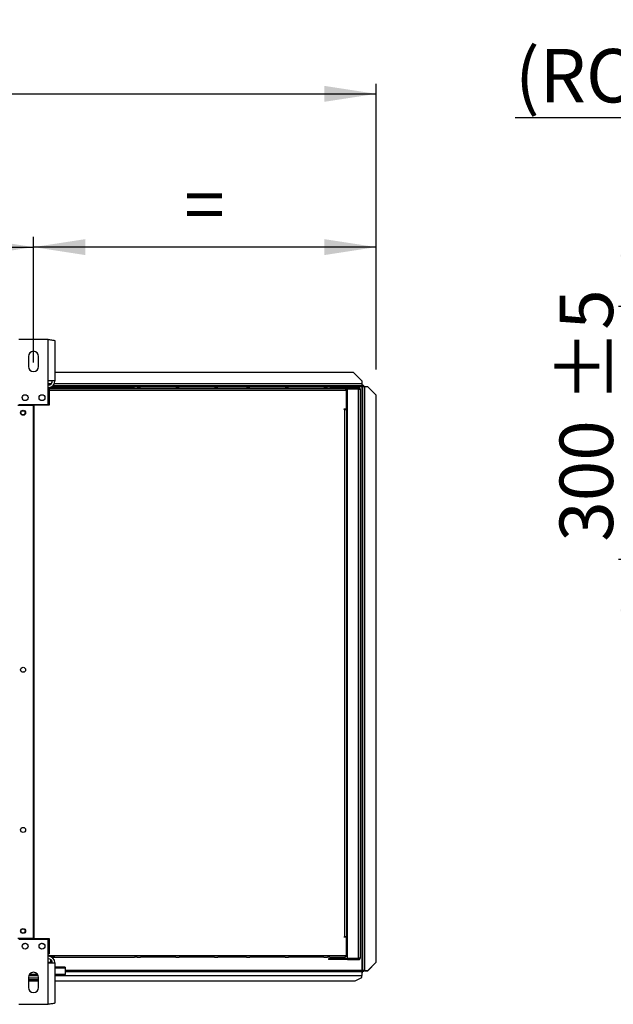
# Model space of a CAD drawing. Units: millimetres. Extents: x 5 to 414, y 3 to 291.
# Drawn here: x 200 to 259, y 84 to 181 of the extents above; entities that cross this region are included whole.
import ezdxf

# ---------------------------------------------------------------- set-up
doc = ezdxf.new("R2010")
doc.units = ezdxf.units.MM
doc.layers.add('GEOMETRY', color=7, linetype='Continuous')
doc.styles.add('SLDTEXTSTYLE0', font='TXT', dxfattribs={"width": 0.605})
doc.dimstyles.new('SLDDIMSTYLE0', dxfattribs={"dimtxt": 5.136637, "dimasz": 3.5, "dimexe": 0, "dimexo": 0.0625, "dimgap": 1.284159, "dimtad": 1, "dimdec": 0, "dimlfac": 12, "dimrnd": 1e-09, "dimzin": 12, "dimdsep": 46, "dimtxsty": 'SLDTEXTSTYLE0', "dimsah": 1, "dimcen": 0.09, "dimadec": 0, "dimazin": 3, "dimtol": 1, "dimtp": 10, "dimtm": 10, "dimtfac": 1, "dimtdec": 0, "dimtofl": 0, "dimtmove": 0, "dimatfit": 3, "dimfxl": 0, "dimfrac": 2, "dimtolj": 1, "dimarcsym": 0})
doc.dimstyles.new('SLDDIMSTYLE2', dxfattribs={"dimtxt": 5.136637, "dimasz": 3.5, "dimexe": 0, "dimexo": 0.0625, "dimgap": 1.284159, "dimtad": 1, "dimdec": 0, "dimlfac": 12, "dimrnd": 1e-09, "dimzin": 12, "dimdsep": 46, "dimtxsty": 'SLDTEXTSTYLE0', "dimsah": 1, "dimcen": 0.09, "dimadec": 0, "dimazin": 3, "dimtol": 1, "dimtp": 10, "dimtm": 10, "dimtfac": 1, "dimtdec": 0, "dimtofl": 0, "dimtmove": 0, "dimatfit": 3, "dimfxl": 0, "dimfrac": 2, "dimtolj": 1, "dimtzin": 12, "dimarcsym": 0})
doc.dimstyles.new('SLDDIMSTYLE3', dxfattribs={"dimtxt": 5.136637, "dimasz": 3.5, "dimexe": 0, "dimexo": 0.0625, "dimgap": 1.284159, "dimtad": 1, "dimdec": 0, "dimlfac": 12, "dimrnd": 1e-09, "dimzin": 12, "dimdsep": 46, "dimtxsty": 'SLDTEXTSTYLE0', "dimsah": 1, "dimcen": 0.09, "dimadec": 0, "dimazin": 3, "dimtol": 1, "dimtp": 2, "dimtm": 2, "dimtfac": 1, "dimtdec": 0, "dimtofl": 0, "dimtmove": 0, "dimatfit": 3, "dimfxl": 0, "dimfrac": 2, "dimtolj": 1, "dimarcsym": 0})
doc.dimstyles.new('SLDDIMSTYLE5', dxfattribs={"dimtxt": 5.136637, "dimasz": 3.5, "dimexe": 0, "dimexo": 0.0625, "dimgap": 1.284159, "dimtad": 1, "dimdec": 0, "dimlfac": 12, "dimrnd": 1e-09, "dimzin": 12, "dimdsep": 46, "dimtxsty": 'SLDTEXTSTYLE0', "dimsah": 1, "dimcen": 0.09, "dimadec": 0, "dimazin": 3, "dimtol": 1, "dimtp": 5, "dimtm": 5, "dimtfac": 1, "dimtdec": 0, "dimtmove": 0, "dimatfit": 0, "dimfxl": 0, "dimfrac": 2, "dimtolj": 1, "dimarcsym": 0})
doc.dimstyles.new('SLDDIMSTYLE6', dxfattribs={"dimtxt": 5.136637, "dimasz": 3.5, "dimexe": 0, "dimexo": 0.0625, "dimgap": 1.284159, "dimtad": 1, "dimdec": 0, "dimlfac": 12, "dimrnd": 1e-09, "dimzin": 12, "dimdsep": 46, "dimtxsty": 'SLDTEXTSTYLE0', "dimsah": 1, "dimcen": 0.09, "dimadec": 0, "dimazin": 3, "dimtfac": 1, "dimtdec": 0, "dimtofl": 0, "dimtmove": 0, "dimatfit": 3, "dimfxl": 0, "dimfrac": 2, "dimtolj": 1, "dimtzin": 12, "dimarcsym": 0})

# ---------------------------------------------------------------- blocks, each defined once
blk = doc.blocks.new('_D_3')
at = {"layer": 'GEOMETRY'}
for p, q in [((33.961, 146.778), (33.961, 174.868)), ((235.127, 146.609), (235.127, 174.868)), ((33.961, 173.868), (235.127, 173.868))]:
    blk.add_line(p, q, dxfattribs=at)
for points in [[(33.961, 173.868), (39.097, 173.078), (39.097, 174.659)], [(235.127, 173.868), (229.991, 174.659), (229.991, 173.078)]]:
    blk.add_solid(points, dxfattribs=at)
at = {"layer": 'GEOMETRY', "char_height": 5.2917, "attachment_point": 1, "style": 'SLDTEXTSTYLE0'}
for s, insert in [('±10', (137.533, 180.69)), ('2414', (119.87, 180.69))]:
    blk.add_mtext(s, dxfattribs=dict(at, insert=insert))
blk = doc.blocks.new('_D_5')
at = {"layer": 'GEOMETRY'}
for p, q in [((201.211, 147.302), (201.211, 159.712)), ((235.127, 146.609), (235.127, 159.712)), ((235.127, 158.712), (201.211, 158.712))]:
    blk.add_line(p, q, dxfattribs=at)
for points in [[(201.211, 158.712), (206.347, 157.921), (206.347, 159.502)], [(235.127, 158.712), (229.991, 159.502), (229.991, 157.921)]]:
    blk.add_solid(points, dxfattribs=at)
at = {"layer": 'GEOMETRY', "insert": (216.111, 165.533), "char_height": 5.292, "attachment_point": 1, "style": 'SLDTEXTSTYLE0'}
blk.add_mtext('=', dxfattribs=at)
blk = doc.blocks.new('_D_6')
at = {"layer": 'GEOMETRY'}
for p, q in [((67.877, 146.891), (67.877, 159.712)), ((201.211, 147.302), (201.211, 159.712)), ((67.877, 158.712), (201.211, 158.712))]:
    blk.add_line(p, q, dxfattribs=at)
for points in [[(67.877, 158.712), (73.014, 157.921), (73.014, 159.502)], [(201.211, 158.712), (196.074, 159.502), (196.074, 157.921)]]:
    blk.add_solid(points, dxfattribs=at)
at = {"layer": 'GEOMETRY', "char_height": 5.2917, "attachment_point": 1, "style": 'SLDTEXTSTYLE0'}
for s, insert in [('1600', (121.829, 165.533)), ('±2', (139.493, 165.533))]:
    blk.add_mtext(s, dxfattribs=dict(at, insert=insert))
blk = doc.blocks.new('_D_12')
at = {"layer": 'GEOMETRY'}
for p, q in [((260.106, 152.827), (260.106, 162.706)), ((318.991, 152.827), (259.106, 152.827)), ((260.106, 152.827), (260.106, 127.827)), ((285.548, 127.827), (259.106, 127.827)), ((260.106, 127.827), (260.106, 117.949))]:
    blk.add_line(p, q, dxfattribs=at)
for points in [[(260.106, 152.827), (260.897, 157.964), (259.316, 157.964)], [(260.106, 127.827), (259.316, 122.691), (260.897, 122.691)]]:
    blk.add_solid(points, dxfattribs=at)
at = {"layer": 'GEOMETRY', "char_height": 5.2917, "attachment_point": 1, "rotation": 90, "style": 'SLDTEXTSTYLE0'}
for s, insert in [('±5', (253.285, 143.316)), ('300', (253.285, 129.573))]:
    blk.add_mtext(s, dxfattribs=dict(at, insert=insert))
blk = doc.blocks.new('_D_13')
at = {"layer": 'GEOMETRY'}
for p, q in [((294.653, 155.828), (294.653, 172.486)), ((315.486, 155.828), (315.486, 172.486)), ((294.653, 171.486), (248.875, 171.486)), ((294.653, 171.486), (315.486, 171.486))]:
    blk.add_line(p, q, dxfattribs=at)
for points in [[(294.653, 171.486), (299.789, 170.696), (299.789, 172.276)], [(315.486, 171.486), (310.349, 172.276), (310.349, 170.696)]]:
    blk.add_solid(points, dxfattribs=at)
at = {"layer": 'GEOMETRY', "insert": (248.875, 178.307), "char_height": 5.2917, "attachment_point": 1, "style": 'SLDTEXTSTYLE0'}
blk.add_mtext('(ROW-1)x50', dxfattribs=at)

msp = doc.modelspace()

# ---------------------------------------------------------------- linework, layer by layer
at = {"color": 7, "linetype": 'Continuous', "lineweight": 25}
for p, q in [((202.669, 149.575), (199.752, 149.575)), ((202.669, 145.475), (202.669, 149.575)), ((203.319, 149.448), (203.319, 145.475)), ((200.711, 147.908), (200.711, 146.908)), ((201.711, 146.908), (201.711, 147.908)), ((232.877, 146.326), (203.319, 146.326)), ((233.711, 145.492), (232.877, 146.326)), ((202.669, 143.158), (202.669, 145.475)), ((203.319, 145.475), (202.669, 145.475)), ((233.711, 145.492), (233.711, 145.201)), ((233.711, 145.201), (233.711, 144.992)), ((233.788, 145.117), (233.711, 145.117)), ((233.788, 145.117), (233.788, 144.992)), ((202.669, 144.826), (203.294, 144.826)), ((202.669, 144.742), (203.294, 144.742)), ((202.669, 144.576), (232.088, 144.576)), ((202.752, 144.742), (202.752, 143.076)), ((232.177, 144.742), (202.752, 144.742)), ((202.989, 144.909), (203.294, 144.909)), ((233.711, 144.992), (203.105, 144.992)), ((203.294, 144.909), (203.294, 144.742)), ((203.294, 144.909), (211.211, 144.909)), ((203.294, 144.742), (232.088, 144.742)), ((211.461, 144.909), (211.211, 144.909)), ((211.461, 144.909), (211.794, 144.909)), ((215.294, 144.909), (211.794, 144.909)), ((215.294, 144.909), (215.627, 144.909)), ((219.127, 144.909), (215.627, 144.909)), ((219.127, 144.909), (219.461, 144.909)), ((222.294, 144.909), (219.461, 144.909)), ((222.294, 144.909), (222.627, 144.909)), ((226.127, 144.909), (222.627, 144.909)), ((226.127, 144.909), (226.461, 144.909)), ((229.961, 144.909), (226.461, 144.909)), ((229.961, 144.909), (230.294, 144.909)), ((230.544, 144.909), (230.294, 144.909)), ((230.544, 144.909), (232.011, 144.909)), ((232.088, 144.742), (232.088, 144.576)), ((232.154, 144.826), (232.294, 144.826)), ((232.177, 144.742), (232.294, 144.742)), ((232.177, 142.701), (232.177, 144.742)), ((232.177, 144.659), (232.261, 144.659)), ((232.194, 144.598), (232.177, 144.602)), ((232.177, 144.535), (232.194, 144.598)), ((232.261, 144.659), (232.261, 144.742)), ((232.261, 142.909), (232.261, 144.659)), ((232.294, 144.826), (232.294, 144.742)), ((233.377, 144.826), (232.294, 144.826)), ((233.377, 144.742), (232.294, 144.742)), ((232.294, 144.683), (233.377, 144.683)), ((232.294, 88.385), (232.294, 144.683)), ((233.419, 144.736), (232.43, 144.736)), ((233.377, 144.742), (233.377, 144.826)), ((233.377, 88.385), (233.377, 144.683)), ((233.419, 144.679), (233.419, 144.736)), ((233.544, 144.659), (233.544, 88.409)), ((233.788, 144.992), (233.711, 144.992)), ((233.711, 144.905), (233.711, 87.155)), ((233.788, 144.992), (233.788, 144.992)), ((233.919, 144.987), (233.794, 144.987)), ((233.794, 144.987), (233.794, 144.898)), ((233.794, 87.155), (233.794, 144.898)), ((233.919, 144.987), (233.919, 144.904)), ((234.002, 87.155), (234.002, 144.905)), ((234.294, 144.905), (234.002, 144.905)), ((235.127, 144.072), (234.294, 144.905)), ((199.752, 143.158), (202.669, 143.158)), ((235.127, 87.988), (235.127, 144.072)), ((199.669, 143.076), (201.19, 143.076)), ((201.19, 90.326), (201.19, 143.076)), ((201.232, 143.076), (201.232, 90.326)), ((202.752, 143.076), (201.232, 143.076)), ((231.969, 142.701), (232.177, 142.701)), ((231.969, 142.659), (231.969, 142.701)), ((232.011, 142.659), (231.969, 142.659)), ((232.011, 90.492), (232.011, 142.659)), ((232.011, 142.659), (232.177, 142.659)), ((232.261, 142.909), (232.177, 142.909)), ((232.177, 142.659), (232.177, 90.492)), ((232.177, 142.409), (232.294, 142.409)), ((232.261, 142.409), (232.261, 142.909)), ((201.232, 138.908), (201.19, 138.908)), ((201.19, 138.076), (201.232, 138.076)), ((201.232, 134.742), (201.19, 134.742)), ((201.19, 133.91), (201.232, 133.91)), ((201.232, 130.575), (201.19, 130.575)), ((201.19, 129.743), (201.232, 129.743)), ((201.232, 126.408), (201.19, 126.408)), ((201.19, 125.576), (201.232, 125.576)), ((201.232, 122.242), (201.19, 122.242)), ((201.19, 121.41), (201.232, 121.41)), ((201.232, 118.075), (201.19, 118.075)), ((201.19, 117.243), (201.232, 117.243)), ((232.294, 90.659), (232.177, 90.659)), ((232.261, 90.492), (232.261, 90.659)), ((201.19, 90.326), (199.669, 90.326)), ((202.669, 90.242), (199.752, 90.242)), ((201.232, 90.326), (202.752, 90.326)), ((202.669, 87.926), (202.669, 90.242)), ((202.752, 90.326), (202.752, 88.826)), ((231.969, 90.492), (232.011, 90.492)), ((231.969, 90.451), (231.969, 90.492)), ((232.177, 90.451), (231.969, 90.451)), ((232.177, 90.492), (232.011, 90.492)), ((232.177, 90.492), (232.261, 90.492)), ((232.177, 90.451), (232.177, 90.492)), ((232.177, 88.659), (232.177, 90.451)), ((232.261, 88.742), (232.261, 90.492)), ((202.669, 88.826), (202.752, 88.826)), ((202.669, 88.659), (203.294, 88.659)), ((203.294, 88.659), (232.088, 88.659)), ((203.294, 88.492), (203.294, 88.659)), ((232.088, 88.659), (232.177, 88.659)), ((232.177, 88.866), (232.194, 88.804)), ((232.194, 88.804), (232.177, 88.799)), ((232.261, 88.742), (232.177, 88.742)), ((232.177, 88.659), (232.177, 88.576)), ((232.261, 88.576), (232.261, 88.742)), ((203.294, 88.576), (202.669, 88.576)), ((202.669, 83.826), (202.669, 87.926)), ((202.669, 87.926), (203.319, 87.926)), ((202.877, 88.267), (202.877, 87.976)), ((202.877, 87.976), (202.877, 87.926)), ((202.988, 88.492), (203.294, 88.492)), ((203.294, 88.492), (211.211, 88.492)), ((203.319, 87.926), (203.319, 83.953)), ((211.461, 88.492), (211.211, 88.492)), ((211.461, 88.492), (211.794, 88.492)), ((215.294, 88.492), (211.794, 88.492)), ((215.294, 88.492), (215.627, 88.492)), ((219.127, 88.492), (215.627, 88.492)), ((219.127, 88.492), (219.461, 88.492)), ((222.294, 88.492), (219.461, 88.492)), ((222.294, 88.492), (222.627, 88.492)), ((226.127, 88.492), (222.627, 88.492)), ((226.127, 88.492), (226.461, 88.492)), ((229.961, 88.492), (226.461, 88.492)), ((229.961, 88.492), (230.294, 88.492)), ((230.544, 88.492), (230.294, 88.492)), ((230.419, 88.326), (230.419, 88.242)), ((230.752, 88.326), (230.419, 88.326)), ((230.752, 88.242), (230.419, 88.242)), ((230.544, 88.492), (232.011, 88.492)), ((230.752, 88.326), (230.752, 88.242)), ((232.044, 88.326), (230.752, 88.326)), ((232.044, 88.242), (230.752, 88.242)), ((232.044, 88.326), (232.044, 88.242)), ((232.294, 88.326), (232.044, 88.326)), ((232.294, 88.242), (232.044, 88.242)), ((232.177, 88.576), (232.261, 88.576)), ((232.294, 88.385), (233.377, 88.385)), ((232.294, 88.242), (232.294, 88.326)), ((232.294, 88.326), (233.377, 88.326)), ((232.294, 88.242), (233.377, 88.242)), ((233.419, 88.332), (232.43, 88.332)), ((233.377, 88.326), (233.377, 88.242)), ((233.419, 88.389), (233.419, 88.332)), ((234.294, 87.155), (235.127, 87.988)), ((235.127, 87.983), (234.294, 87.151)), ((235.127, 87.988), (235.127, 87.983)), ((201.623, 86.775), (200.799, 86.775)), ((204.336, 87.494), (203.319, 87.494)), ((204.336, 86.775), (203.319, 86.775)), ((204.336, 87.494), (204.336, 87.397)), ((204.336, 87.397), (204.336, 86.775)), ((204.336, 87.076), (233.711, 87.076)), ((204.336, 86.648), (204.336, 86.775)), ((233.711, 87.076), (233.711, 86.687)), ((233.788, 87.076), (233.711, 87.076)), ((233.788, 86.951), (233.711, 86.951)), ((233.711, 86.492), (233.711, 86.687)), ((233.788, 86.951), (233.788, 87.076)), ((233.869, 87.155), (233.794, 87.155)), ((233.794, 87.082), (233.794, 87.155)), ((233.919, 87.082), (233.794, 87.082)), ((233.919, 87.082), (233.919, 87.155)), ((234.002, 87.155), (234.294, 87.155)), ((234.002, 87.151), (234.002, 87.155)), ((234.002, 87.151), (234.294, 87.151)), ((234.294, 87.151), (234.294, 87.155)), ((200.711, 86.492), (200.711, 85.492)), ((201.711, 86.409), (200.711, 86.409)), ((201.711, 86.242), (200.711, 86.242)), ((200.711, 86.159), (201.711, 86.159)), ((201.686, 86.648), (200.736, 86.648)), ((201.711, 85.492), (201.711, 86.492)), ((204.336, 86.648), (203.319, 86.648)), ((203.319, 86.159), (233.044, 86.159)), ((233.044, 86.159), (233.711, 86.492)), ((199.752, 83.826), (202.669, 83.826))]:
    msp.add_line(p, q, dxfattribs=at)
at = {"color": 8, "linetype": 'Continuous', "lineweight": 25}
for p, q in [((202.96, 145.201), (202.669, 145.201)), ((233.711, 145.201), (203.258, 145.201)), ((233.711, 144.905), (232.049, 144.905)), ((232.065, 142.701), (232.065, 142.659)), ((202.877, 87.976), (202.669, 87.976)), ((204.336, 87.397), (203.319, 87.397)), ((233.711, 87.155), (204.336, 87.155)), ((204.336, 86.687), (233.711, 86.687))]:
    msp.add_line(p, q, dxfattribs=at)
at = {"color": 7, "linetype": 'Continuous', "lineweight": 25, "flags": 128}
msp.add_lwpolyline([(200.086, 143.813), (200.09, 143.778), (200.093, 143.761)], dxfattribs=at)
at = {"color": 7, "linetype": 'Continuous', "lineweight": 25}
for centre, radius in [((200.377, 143.825), 0.292), ((202.044, 143.825), 0.292), ((200.169, 142.326), 0.25), ((200.169, 142.326), 0.208), ((200.169, 116.909), 0.25), ((200.169, 101.076), 0.25), ((200.169, 91.076), 0.25), ((200.169, 91.076), 0.208), ((200.377, 89.576), 0.292), ((202.044, 89.576), 0.292)]:
    msp.add_circle(centre, radius, dxfattribs=at)
for centre, radius, start, end in [((201.211, 147.908), 0.5, 0, 180), ((201.211, 146.908), 0.5, 180, 0), ((202.669, 145.475), 0.4, 270, 0), ((202.669, 145.475), 0.65, 272.90159, 0), ((232.461, 144.659), 0.167, 150, 171.57894), ((232.461, 144.659), 0.0833, 90, 162.96875), ((233.95, 143.295), 1.611, 88.14918, 95.56806), ((200.169, 116.492), 0.208, 62.87325, 117.12675), ((200.169, 89.981), 0.208, 268.14382, 326.25091), ((202.252, 89.981), 0.208, 213.74913, 271.85613), ((202.669, 87.926), 0.65, 0, 90), ((202.669, 87.926), 0.4, 0, 90), ((232.461, 88.409), 0.167, 188.42106, 210), ((232.461, 88.409), 0.0833, 197.03125, 270), ((201.211, 86.492), 0.5, 0, 180), ((201.211, 85.492), 0.5, 180, 0)]:
    msp.add_arc(centre, radius, start, end, dxfattribs=at)
for points, knots in [([(202.669, 149.575), (202.743, 149.566), (202.89, 149.547), (203.086, 149.52), (203.233, 149.492), (203.309, 149.468), (203.316, 149.453), (203.319, 149.448)], [0, 0, 0, 0, 0.216358, 0.432723, 0.649088, 0.865454, 1, 1, 1, 1]), ([(232.088, 144.742), (232.087, 144.76), (232.085, 144.796), (232.075, 144.844), (232.059, 144.881), (232.036, 144.905), (232.019, 144.908), (232.011, 144.909)], [0, 0, 0, 0, 0.194912, 0.389917, 0.588359, 0.795828, 1, 1, 1, 1]), ([(232.011, 144.909), (232.032, 144.907), (232.071, 144.902), (232.115, 144.875), (232.144, 144.845), (232.163, 144.814), (232.175, 144.78), (232.177, 144.755), (232.177, 144.742)], [0, 0, 0, 0, 0.2573386, 0.4687631, 0.5993102, 0.7308577, 0.8641746, 1, 1, 1, 1]), ([(232.085, 144.779), (232.086, 144.779), (232.089, 144.774), (232.093, 144.761), (232.094, 144.749), (232.094, 144.742)], [0, 0, 0, 0, 0.040111, 0.52052, 1, 1, 1, 1]), ([(233.711, 144.905), (233.721, 144.916), (233.741, 144.938), (233.764, 144.968), (233.778, 144.984), (233.785, 144.991), (233.787, 144.992), (233.788, 144.992)], [0, 0, 0, 0, 0.3003583, 0.5637921, 0.794546, 0.900076, 1, 1, 1, 1]), ([(233.794, 144.986), (233.793, 144.983), (233.791, 144.976), (233.776, 144.964), (233.753, 144.943), (233.73, 144.922), (233.715, 144.908), (233.711, 144.905)], [0, 0, 0, 0, 0.197924, 0.395776, 0.593848, 0.893013, 1, 1, 1, 1]), ([(232.088, 88.659), (232.087, 88.641), (232.085, 88.605), (232.075, 88.557), (232.059, 88.52), (232.036, 88.497), (232.019, 88.494), (232.011, 88.492)], [0, 0, 0, 0, 0.194912, 0.389917, 0.588359, 0.795828, 1, 1, 1, 1]), ([(232.011, 88.492), (232.032, 88.495), (232.071, 88.499), (232.115, 88.526), (232.144, 88.557), (232.163, 88.587), (232.175, 88.622), (232.177, 88.647), (232.177, 88.659)], [0, 0, 0, 0, 0.257339, 0.468763, 0.59931, 0.730858, 0.864175, 1, 1, 1, 1]), ([(232.085, 88.622), (232.086, 88.623), (232.089, 88.628), (232.093, 88.64), (232.094, 88.653), (232.094, 88.659)], [0, 0, 0, 0, 0.040111, 0.52052, 1, 1, 1, 1]), ([(233.711, 87.155), (233.723, 87.144), (233.744, 87.123), (233.772, 87.1), (233.787, 87.088), (233.793, 87.083), (233.794, 87.082), (233.794, 87.082)], [0, 0, 0, 0, 0.3158777, 0.5834666, 0.8081248, 0.9075302, 1, 1, 1, 1]), ([(233.788, 87.076), (233.787, 87.076), (233.784, 87.078), (233.772, 87.089), (233.754, 87.109), (233.732, 87.133), (233.716, 87.149), (233.711, 87.155)], [0, 0, 0, 0, 0.163474, 0.325882, 0.554924, 0.842625, 1, 1, 1, 1]), ([(233.869, 87.155), (233.873, 87.155), (233.883, 87.155), (233.904, 87.154), (233.927, 87.154), (233.943, 87.153), (233.951, 87.153)], [0, 0, 0, 0, 0.284941, 0.546163, 0.784307, 1, 1, 1, 1]), ([(234.002, 87.151), (233.991, 87.151), (233.971, 87.152), (233.955, 87.153), (233.947, 87.153)], [0, 0, 0, 0, 0.537867, 1, 1, 1, 1]), ([(203.319, 83.953), (203.312, 83.944), (203.297, 83.925), (203.183, 83.898), (203.016, 83.87), (202.834, 83.846), (202.715, 83.831), (202.669, 83.826)], [0, 0, 0, 0, 0.216358, 0.432723, 0.649088, 0.865454, 1, 1, 1, 1])]:
    msp.add_open_spline(points, degree=3, knots=knots, dxfattribs=at)
for points in [[(233.544, 144.659), (233.542, 144.681), (233.537, 144.725), (233.498, 144.78), (233.443, 144.818), (233.399, 144.823), (233.377, 144.826)], [(233.461, 144.659), (233.46, 144.67), (233.457, 144.692), (233.438, 144.719), (233.41, 144.739), (233.388, 144.741), (233.377, 144.742)], [(233.377, 144.683), (233.399, 144.681), (233.443, 144.677), (233.498, 144.671), (233.537, 144.665), (233.542, 144.661), (233.544, 144.659)], [(233.377, 88.242), (233.399, 88.245), (233.443, 88.25), (233.498, 88.288), (233.537, 88.343), (233.542, 88.387), (233.544, 88.409)], [(233.377, 88.326), (233.388, 88.327), (233.41, 88.329), (233.438, 88.349), (233.457, 88.376), (233.46, 88.398), (233.461, 88.409)], [(233.544, 88.409), (233.542, 88.407), (233.537, 88.403), (233.498, 88.397), (233.443, 88.391), (233.399, 88.387), (233.377, 88.385)], [(234.002, 87.155), (233.975, 87.155), (233.921, 87.156), (233.852, 87.156), (233.804, 87.156), (233.797, 87.155), (233.794, 87.155)]]:
    msp.add_open_spline(points, degree=3, dxfattribs=at)

# ---------------------------------------------------------------- dimensions: what is measured, and where the dimension line sits
at = {"layer": 'GEOMETRY'}
for base, p1, p2, dimstyle, picture, middle in [((235.127, 173.868), (33.961, 145.778), (235.127, 145.609), 'SLDDIMSTYLE0', '_D_3', (134.544, 173.868)), ((201.211, 158.712), (67.877, 145.891), (201.211, 146.302), 'SLDDIMSTYLE3', '_D_6', (134.544, 158.712))]:
    dim = msp.add_linear_dim(base=base, p1=p1, p2=p2, dimstyle=dimstyle, dxfattribs=at)
    dim.commit()
    dim.dimension.update_dxf_attribs({"geometry": picture, "text_midpoint": middle, "dimtype": 160})
for base, p1, p2, text, dimstyle, picture, middle in [((315.486, 171.486), (294.653, 154.828), (315.486, 154.828), '(ROW-1)x50', 'SLDDIMSTYLE6', '_D_13', (268.866, 171.486)), ((201.211, 158.712), (235.127, 145.609), (201.211, 146.302), '=', 'SLDDIMSTYLE2', '_D_5', (218.169, 158.712))]:
    dim = msp.add_linear_dim(base=base, p1=p1, p2=p2, text=text, dimstyle=dimstyle, dxfattribs=at)
    dim.commit()
    dim.dimension.update_dxf_attribs({"geometry": picture, "text_midpoint": middle, "dimtype": 160})
dim = msp.add_linear_dim(base=(260.106, 127.827), p1=(288.734, 152.827), p2=(286.548, 127.827), angle=90, dimstyle='SLDDIMSTYLE5', dxfattribs=at)
dim.commit()
dim.dimension.update_dxf_attribs({"geometry": '_D_12', "text_midpoint": (260.106, 140.327), "dimtype": 160})

doc.saveas('drawing.dxf')
